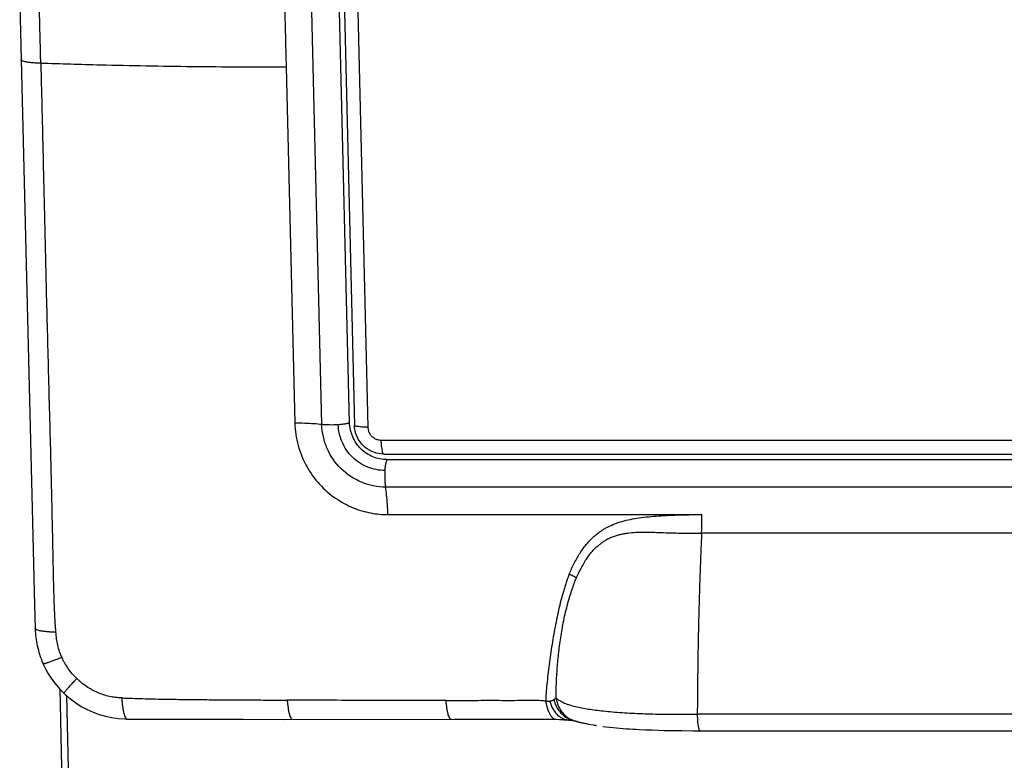
# Model space of a CAD drawing. Units: millimetres. Extents: x -73 to 73, y -91 to 91.
# Drawn here: x -73 to -12, y -1 to 45 of the extents above; entities that cross this region are included whole.
import ezdxf

# ---------------------------------------------------------------- set-up
doc = ezdxf.new("R2010")
doc.units = ezdxf.units.MM
doc.header["$LTSCALE"] = 36.425481
doc.layers.get('0').update_dxf_attribs({"linetype": 'CONTINUOUS'})

msp = doc.modelspace()

# ---------------------------------------------------------------- linework, layer by layer
at = {"color": 7, "linetype": 'CONTINUOUS'}
for p, q in [((-53.84, 20.006), (-54.913, 63.974)), ((-52.127, 20.117), (-53.2, 64.085)), ((-52.894, 63.922), (-51.821, 19.954)), ((-72.513, 45.931), (-71.957, 23.178)), ((-71.957, 23.178), (-71.73, 14.003)), ((-50.014, 18.186), (38.028, 18.186)), ((-49.806, 17.84), (38.236, 17.84)), ((38.137, 16.144), (-49.905, 16.144)), ((-71.73, 14.003), (-71.641, 10.522)), ((18.872, 13.29), (-30.368, 13.291)), ((-70.041, 3.673), (-69.693, -10.621)), ((18.608, 2.111), (-30.633, 2.111)), ((-65.871, 1.817), (-58.706, 1.802)), ((-58.706, 1.802), (-56.118, 1.798)), ((-56.118, 1.798), (-45.615, 1.806)), ((-45.615, 1.806), (-41.583, 1.815)), ((-41.583, 1.815), (-40.958, 1.814)), ((-40.958, 1.814), (-40.42, 1.812)), ((-40.42, 1.812), (-39.909, 1.808)), ((-39.909, 1.808), (-39.493, 1.803)), ((-39.377, 1.801), (-39.327, 1.799)), ((-38.353, 1.759), (-38.338, 1.752)), ((-38.261, 1.724), (-38.247, 1.719)), ((-38.25, 1.712), (-38.203, 1.704)), ((-38.247, 1.719), (-38.234, 1.715)), ((-38.234, 1.715), (-38.222, 1.711)), ((-38.222, 1.711), (-38.204, 1.706)), ((-38.204, 1.706), (-38.199, 1.704)), ((-38.199, 1.704), (-38.173, 1.696)), ((-38.173, 1.696), (-38.151, 1.689)), ((-38.151, 1.689), (-38.131, 1.683)), ((-38.131, 1.683), (-38.11, 1.677)), ((-38.11, 1.677), (-38.094, 1.672)), ((-38.094, 1.672), (-38.077, 1.667)), ((-38.077, 1.667), (-38.059, 1.662)), ((-38.059, 1.662), (-38.042, 1.657)), ((-38.042, 1.657), (-38.019, 1.651)), ((-38.019, 1.651), (-37.995, 1.644)), ((-37.995, 1.644), (-37.972, 1.638)), ((-37.972, 1.638), (-37.948, 1.632)), ((-37.948, 1.632), (-37.924, 1.626)), ((-37.924, 1.626), (-37.9, 1.62)), ((-37.9, 1.62), (-37.851, 1.609)), ((-37.851, 1.609), (-37.82, 1.601)), ((-37.82, 1.601), (-37.789, 1.594)), ((-37.789, 1.594), (-37.77, 1.59)), ((-37.77, 1.59), (-37.731, 1.582)), ((-37.731, 1.582), (-37.692, 1.573)), ((-37.692, 1.573), (-37.646, 1.563)), ((-37.646, 1.563), (-37.598, 1.554)), ((-37.598, 1.554), (-37.543, 1.543)), ((-37.543, 1.543), (-37.485, 1.531)), ((-37.485, 1.531), (-37.424, 1.52)), ((-37.424, 1.52), (-37.35, 1.506)), ((-37.35, 1.506), (-37.069, 1.456)), ((-37.069, 1.456), (-37.006, 1.445)), ((-37.006, 1.445), (-36.909, 1.429)), ((-33.828, 1.155), (-33.442, 1.14)), ((-33.442, 1.14), (-33.059, 1.127)), ((-33.059, 1.127), (-32.681, 1.117)), ((-32.681, 1.117), (-32.31, 1.11)), ((-32.31, 1.11), (-31.596, 1.099)), ((-31.596, 1.099), (-30.9, 1.092)), ((-30.9, 1.092), (-30.455, 1.089)), ((-30.459, 1.088), (18.781, 1.088))]:
    msp.add_line(p, q, dxfattribs=at)
at = {"color": 9, "linetype": 'CONTINUOUS'}
for p, q in [((-52.066, 63.807), (-50.993, 19.839)), ((-56.046, 42.073), (-55.509, 20.089)), ((-50.186, 19.047), (37.856, 19.047)), ((-49.758, 14.445), (-30.357, 14.444)), ((-69.619, 3.26), (-69.29, -10.218))]:
    msp.add_line(p, q, dxfattribs=at)
at = {"color": 7, "linetype": 'CONTINUOUS'}
for points in [[(-50.014, 18.186), (-50.168, 18.193), (-50.322, 18.213), (-50.473, 18.246), (-50.621, 18.292), (-50.765, 18.351), (-50.903, 18.422), (-51.035, 18.505), (-51.16, 18.598), (-51.276, 18.703), (-51.382, 18.816), (-51.479, 18.939), (-51.564, 19.069), (-51.639, 19.206), (-51.701, 19.348), (-51.75, 19.496), (-51.787, 19.646), (-51.811, 19.799), (-51.821, 19.954)], [(-71.641, 10.522), (-71.597, 8.851), (-71.556, 7.408)], [(-71.556, 7.408), (-71.554, 7.336), (-71.547, 7.216), (-71.538, 7.095), (-71.526, 6.972), (-71.511, 6.849), (-71.494, 6.724), (-71.474, 6.598), (-71.45, 6.47), (-71.424, 6.342), (-71.394, 6.211), (-71.361, 6.08), (-71.324, 5.948), (-71.284, 5.815), (-71.239, 5.681), (-71.191, 5.546), (-71.139, 5.411), (-71.083, 5.276), (-71.065, 5.235)], [(-71.065, 5.235), (-71.052, 5.205), (-70.917, 4.928), (-70.767, 4.657), (-70.604, 4.395), (-70.428, 4.143), (-70.239, 3.9), (-70.037, 3.667), (-69.823, 3.446), (-69.785, 3.41)], [(-69.785, 3.41), (-69.689, 3.32), (-69.378, 3.055), (-69.049, 2.814), (-68.704, 2.598), (-68.346, 2.406), (-67.976, 2.24), (-67.596, 2.1), (-67.209, 1.988), (-66.815, 1.903), (-66.418, 1.847), (-66.019, 1.82), (-65.874, 1.817)], [(-39.493, 1.803), (-39.383, 1.801), (-39.375, 1.801)], [(-39.327, 1.799), (-39.144, 1.792), (-39.054, 1.787), (-38.967, 1.783), (-38.881, 1.777), (-38.798, 1.772), (-38.719, 1.765), (-38.644, 1.759), (-38.583, 1.753)], [(-38.577, 1.752), (-38.5, 1.744), (-38.435, 1.737), (-38.372, 1.729), (-38.317, 1.722), (-38.28, 1.717), (-38.25, 1.712)], [(-38.372, 1.766), (-38.366, 1.764), (-38.353, 1.759)], [(-38.338, 1.752), (-38.33, 1.749), (-38.322, 1.746), (-38.314, 1.743), (-38.306, 1.74), (-38.298, 1.737), (-38.291, 1.735), (-38.283, 1.732), (-38.276, 1.729), (-38.261, 1.724)], [(-36.476, 1.362), (-36.266, 1.335), (-36.054, 1.311), (-35.842, 1.289), (-35.631, 1.269), (-35.423, 1.252), (-35.216, 1.235), (-35.012, 1.22), (-34.812, 1.207), (-34.612, 1.195), (-34.413, 1.183), (-34.218, 1.173), (-33.828, 1.155)]]:
    msp.add_lwpolyline(points, dxfattribs=at)
at = {"color": 9, "linetype": 'CONTINUOUS'}
for points, knots in [([(-71.209, 42.317), (-71.221, 42.812), (-71.245, 43.783), (-71.279, 45.218), (-71.312, 46.619), (-71.344, 48.025), (-71.371, 49.226), (-71.394, 50.238), (-71.419, 51.345), (-71.452, 52.793), (-71.505, 55.159), (-71.559, 57.526), (-71.613, 59.86), (-71.652, 61.57), (-71.692, 63.272), (-71.733, 64.989), (-71.774, 66.724), (-71.803, 67.934), (-71.818, 68.562), (-71.819, 68.608)], [0, 0, 0, 0, 0.056466, 0.110883, 0.163719, 0.216261, 0.271335, 0.300757, 0.331792, 0.397594, 0.465999, 0.601704, 0.667706, 0.732392, 0.79675, 0.861964, 0.928327, 0.994694, 1, 1, 1, 1]), ([(-71.209, 42.317), (-71.253, 42.318), (-71.341, 42.322), (-71.473, 42.33), (-71.603, 42.339), (-71.77, 42.354), (-71.958, 42.376), (-72.152, 42.408), (-72.282, 42.442), (-72.358, 42.474), (-72.396, 42.495), (-72.42, 42.517), (-72.43, 42.536), (-72.431, 42.545), (-72.431, 42.547)], [0, 0, 0, 0, 0.103409, 0.207867, 0.311625, 0.412934, 0.60124, 0.75904, 0.875732, 0.918731, 0.952258, 0.977368, 0.996197, 1, 1, 1, 1]), ([(-71.209, 42.317), (-71.194, 41.726), (-71.164, 40.504), (-71.118, 38.612), (-71.07, 36.592), (-71.02, 34.445), (-70.966, 32.172), (-70.91, 29.799), (-70.852, 27.355), (-70.788, 24.843), (-70.72, 22.288), (-70.652, 19.762), (-70.586, 17.344), (-70.534, 15.083), (-70.49, 12.953), (-70.449, 10.931), (-70.413, 9.307), (-70.363, 8.207), (-70.33, 7.68), (-70.311, 7.425), (-70.3, 7.281), (-70.294, 7.21), (-70.291, 7.175)], [0, 0, 0, 0, 0.050413, 0.104351, 0.161517, 0.222786, 0.287666, 0.355475, 0.425346, 0.496327, 0.569867, 0.64345, 0.711983, 0.776268, 0.836497, 0.893761, 0.948882, 0.975095, 0.98773, 0.993913, 0.996969, 1, 1, 1, 1]), ([(-56.046, 42.073), (-57.016, 42.073), (-58.948, 42.079), (-61.833, 42.104), (-64.687, 42.147), (-67.198, 42.2), (-69.368, 42.258), (-70.597, 42.296), (-71.209, 42.317)], [0, 0, 0, 0, 0.191919, 0.382285, 0.57066, 0.756606, 0.879004, 1, 1, 1, 1]), ([(-55.509, 20.089), (-55.498, 19.626), (-55.36, 18.693), (-54.829, 17.402), (-54.026, 16.292), (-53.036, 15.432), (-51.949, 14.844), (-50.846, 14.515), (-50.113, 14.445), (-49.758, 14.445)], [0, 0, 0, 0, 0.156388, 0.314546, 0.466538, 0.614276, 0.753337, 0.88015, 1, 1, 1, 1]), ([(-53.84, 20.006), (-54.002, 20.026), (-54.353, 20.057), (-54.91, 20.084), (-55.304, 20.089), (-55.509, 20.089)], [0, 0, 0, 0, 0.293459, 0.63138, 1, 1, 1, 1]), ([(-52.127, 20.117), (-52.137, 20.109), (-52.165, 20.095), (-52.218, 20.077), (-52.287, 20.06), (-52.407, 20.036), (-52.588, 20.011), (-52.741, 19.998), (-52.825, 19.993)], [0, 0, 0, 0, 0.054385, 0.132335, 0.232725, 0.35369, 0.648792, 1, 1, 1, 1]), ([(-52.825, 19.993), (-53.006, 19.981), (-53.273, 19.975), (-53.612, 19.985), (-53.768, 19.997), (-53.84, 20.006)], [0, 0, 0, 0, 0.536921, 0.787036, 1, 1, 1, 1]), ([(-49.905, 16.144), (-50.156, 16.144), (-50.662, 16.197), (-51.632, 16.494), (-52.721, 17.202), (-53.45, 18.279), (-53.769, 19.246), (-53.834, 19.753), (-53.84, 20.006)], [0, 0, 0, 0, 0.124293, 0.249298, 0.499072, 0.749397, 0.874999, 1, 1, 1, 1]), ([(-49.946, 17.168), (-50.122, 17.168), (-50.483, 17.207), (-51.192, 17.421), (-52.012, 17.936), (-52.542, 18.747), (-52.772, 19.454), (-52.82, 19.816), (-52.825, 19.993)], [0, 0, 0, 0, 0.118898, 0.243651, 0.499012, 0.75502, 0.88041, 1, 1, 1, 1]), ([(-50.993, 19.839), (-51.115, 19.839), (-51.335, 19.834), (-51.591, 19.893), (-51.769, 19.87), (-51.81, 19.945), (-51.812, 19.956)], [0, 0, 0, 0, 0.43301, 0.770714, 0.965883, 1, 1, 1, 1]), ([(-50.993, 19.839), (-50.992, 19.77), (-50.97, 19.631), (-50.886, 19.438), (-50.755, 19.272), (-50.587, 19.145), (-50.393, 19.065), (-50.255, 19.047), (-50.186, 19.047)], [0, 0, 0, 0, 0.166073, 0.333424, 0.501192, 0.668765, 0.835093, 1, 1, 1, 1]), ([(-50.186, 19.047), (-50.183, 18.924), (-50.178, 18.701), (-50.116, 18.426), (-50.109, 18.252), (-50.028, 18.194), (-50.013, 18.191)], [0, 0, 0, 0, 0.415063, 0.74637, 0.949, 1, 1, 1, 1]), ([(-49.806, 17.84), (-49.816, 17.832), (-49.833, 17.806), (-49.855, 17.758), (-49.875, 17.692), (-49.902, 17.576), (-49.929, 17.399), (-49.942, 17.249), (-49.946, 17.168)], [0, 0, 0, 0, 0.053914, 0.130656, 0.230048, 0.350506, 0.646223, 1, 1, 1, 1]), ([(-49.946, 17.168), (-49.957, 16.986), (-49.958, 16.718), (-49.936, 16.377), (-49.917, 16.217), (-49.905, 16.144)], [0, 0, 0, 0, 0.53096, 0.78311, 1, 1, 1, 1]), ([(-49.758, 14.445), (-49.763, 14.652), (-49.78, 15.052), (-49.828, 15.619), (-49.876, 15.978), (-49.905, 16.144)], [0, 0, 0, 0, 0.364354, 0.703268, 1, 1, 1, 1]), ([(-38.55, 10.758), (-38.538, 10.789), (-38.514, 10.849), (-38.464, 10.968), (-38.374, 11.171), (-38.239, 11.45), (-38.066, 11.768), (-37.885, 12.064), (-37.697, 12.338), (-37.503, 12.59), (-37.305, 12.818), (-37.104, 13.022), (-36.902, 13.202), (-36.697, 13.36), (-36.491, 13.499), (-36.213, 13.661), (-35.926, 13.799), (-35.629, 13.916), (-35.313, 14.02), (-34.892, 14.129), (-34.355, 14.229), (-33.78, 14.304), (-33.172, 14.36), (-32.529, 14.4), (-31.846, 14.426), (-31.118, 14.441), (-30.617, 14.444), (-30.357, 14.445)], [0, 0, 0, 0, 0.010064, 0.020045, 0.039758, 0.078185, 0.115238, 0.150827, 0.184906, 0.217454, 0.248399, 0.277688, 0.305342, 0.331668, 0.357002, 0.381728, 0.430318, 0.454786, 0.479884, 0.53244, 0.588373, 0.647758, 0.710346, 0.776131, 0.845841, 0.920191, 1, 1, 1, 1]), ([(-30.368, 13.291), (-30.364, 13.385), (-30.357, 13.576), (-30.352, 13.864), (-30.352, 14.155), (-30.355, 14.348), (-30.357, 14.444)], [0, 0, 0, 0, 0.24514, 0.49694, 0.750011, 1, 1, 1, 1]), ([(-38.107, 10.52), (-38.096, 10.545), (-38.073, 10.596), (-38.022, 10.707), (-37.92, 10.918), (-37.771, 11.213), (-37.588, 11.538), (-37.409, 11.814), (-37.238, 12.045), (-37.069, 12.24), (-36.9, 12.408), (-36.727, 12.558), (-36.547, 12.699), (-36.357, 12.83), (-36.152, 12.95), (-35.854, 13.091), (-35.529, 13.191), (-35.194, 13.264), (-34.858, 13.319), (-34.441, 13.359), (-33.937, 13.37), (-33.413, 13.356), (-32.852, 13.334), (-32.254, 13.315), (-31.636, 13.301), (-31.005, 13.291), (-30.584, 13.289), (-30.368, 13.289)], [0, 0, 0, 0, 0.008891, 0.018736, 0.040499, 0.086799, 0.128584, 0.164654, 0.196095, 0.22416, 0.250128, 0.275224, 0.300425, 0.326006, 0.352133, 0.379056, 0.435602, 0.464523, 0.493175, 0.548637, 0.603641, 0.660842, 0.722693, 0.790325, 0.859896, 0.928257, 1, 1, 1, 1]), ([(-30.368, 13.289), (-30.373, 13.175), (-30.383, 12.947), (-30.398, 12.604), (-30.412, 12.26), (-30.425, 11.916), (-30.439, 11.572), (-30.456, 11.111), (-30.472, 10.649), (-30.487, 10.186), (-30.498, 9.838), (-30.509, 9.49), (-30.519, 9.142), (-30.527, 8.851), (-30.533, 8.618), (-30.538, 8.443), (-30.543, 8.268), (-30.547, 8.093), (-30.551, 7.918), (-30.555, 7.743), (-30.56, 7.567), (-30.564, 7.392), (-30.567, 7.246), (-30.569, 7.129), (-30.572, 7.012), (-30.575, 6.865), (-30.58, 6.631), (-30.585, 6.338), (-30.592, 5.986), (-30.599, 5.517), (-30.608, 4.93), (-30.617, 4.225), (-30.624, 3.52), (-30.629, 2.933), (-30.631, 2.522), (-30.632, 2.316), (-30.632, 2.199), (-30.633, 2.14), (-30.633, 2.111)], [0, 0, 0, 0, 0.030611, 0.061287, 0.092027, 0.122827, 0.153685, 0.1846, 0.246587, 0.277655, 0.308768, 0.339926, 0.371125, 0.402362, 0.417995, 0.433636, 0.449286, 0.464944, 0.48061, 0.496283, 0.511964, 0.527652, 0.543346, 0.551195, 0.559047, 0.574753, 0.590466, 0.621907, 0.653367, 0.684844, 0.747838, 0.810871, 0.873921, 0.936971, 0.968489, 0.984246, 0.992123, 1, 1, 1, 1]), ([(-38.55, 10.758), (-38.559, 10.737), (-38.575, 10.695), (-38.599, 10.632), (-38.624, 10.568), (-38.655, 10.482), (-38.694, 10.373), (-38.755, 10.197), (-38.828, 9.973), (-38.94, 9.606), (-39.069, 9.134), (-39.209, 8.553), (-39.337, 7.956), (-39.495, 7.142), (-39.632, 6.319), (-39.753, 5.493), (-39.833, 4.877), (-39.903, 4.269), (-39.947, 3.807), (-39.97, 3.519), (-39.979, 3.4), (-39.985, 3.308), (-39.992, 3.213), (-39.999, 3.089), (-40.004, 2.997), (-40.007, 2.937), (-40.007, 2.935)], [0, 0, 0, 0, 0.008483, 0.016999, 0.025555, 0.03415, 0.051453, 0.068897, 0.104176, 0.139965, 0.213035, 0.287977, 0.364569, 0.44237, 0.599631, 0.678172, 0.756105, 0.832977, 0.908049, 0.930538, 0.941683, 0.952758, 0.965227, 0.977597, 0.999149, 1, 1, 1, 1]), ([(-39.359, 3.107), (-39.359, 3.151), (-39.359, 3.238), (-39.358, 3.41), (-39.353, 3.703), (-39.334, 4.277), (-39.281, 5.093), (-39.184, 6.084), (-39.041, 7.111), (-38.876, 7.987), (-38.71, 8.684), (-38.579, 9.172), (-38.465, 9.545), (-38.376, 9.813), (-38.324, 9.964), (-38.284, 10.077), (-38.246, 10.182), (-38.191, 10.331), (-38.138, 10.451), (-38.107, 10.52)], [0, 0, 0, 0, 0.017363, 0.034525, 0.068278, 0.133887, 0.262126, 0.39253, 0.529088, 0.673304, 0.745811, 0.813515, 0.873557, 0.900558, 0.92547, 0.937077, 0.948072, 0.969787, 1, 1, 1, 1]), ([(-38.107, 10.52), (-38.138, 10.542), (-38.205, 10.585), (-38.312, 10.645), (-38.428, 10.704), (-38.509, 10.741), (-38.55, 10.758)], [0, 0, 0, 0, 0.226425, 0.472291, 0.732036, 1, 1, 1, 1]), ([(-70.291, 7.175), (-70.335, 7.176), (-70.425, 7.179), (-70.605, 7.189), (-70.822, 7.206), (-71.063, 7.233), (-71.264, 7.265), (-71.4, 7.3), (-71.479, 7.332), (-71.519, 7.354), (-71.545, 7.377), (-71.555, 7.396), (-71.556, 7.406), (-71.556, 7.408)], [0, 0, 0, 0, 0.101801, 0.205281, 0.409839, 0.598859, 0.757705, 0.875078, 0.918272, 0.951915, 0.977052, 0.995753, 1, 1, 1, 1]), ([(-70.291, 7.175), (-70.289, 7.141), (-70.285, 7.074), (-70.274, 6.941), (-70.248, 6.709), (-70.189, 6.379), (-70.098, 6.057), (-70.002, 5.806), (-69.947, 5.683), (-69.917, 5.623)], [0, 0, 0, 0, 0.062571, 0.125091, 0.249963, 0.499125, 0.748425, 0.873766, 1, 1, 1, 1]), ([(-69.917, 5.623), (-69.958, 5.606), (-70.041, 5.572), (-70.165, 5.522), (-70.289, 5.473), (-70.41, 5.426), (-70.525, 5.383), (-70.633, 5.343), (-70.732, 5.309), (-70.819, 5.28), (-70.892, 5.258), (-70.952, 5.242), (-70.999, 5.232), (-71.03, 5.227), (-71.048, 5.228), (-71.057, 5.229), (-71.062, 5.231), (-71.064, 5.234), (-71.065, 5.235)], [0, 0, 0, 0, 0.109598, 0.220211, 0.329873, 0.436619, 0.538484, 0.633506, 0.719728, 0.7952, 0.858369, 0.909216, 0.948134, 0.975599, 0.985268, 0.992442, 0.997516, 1, 1, 1, 1]), ([(-68.986, 4.324), (-69.084, 4.417), (-69.269, 4.611), (-69.516, 4.927), (-69.696, 5.207), (-69.826, 5.441), (-69.887, 5.562), (-69.917, 5.623)], [0, 0, 0, 0, 0.25186, 0.499622, 0.747677, 0.873089, 1, 1, 1, 1]), ([(-68.986, 4.324), (-69.017, 4.292), (-69.078, 4.226), (-69.17, 4.126), (-69.261, 4.028), (-69.348, 3.931), (-69.432, 3.839), (-69.509, 3.753), (-69.578, 3.674), (-69.639, 3.605), (-69.688, 3.546), (-69.727, 3.498), (-69.753, 3.465), (-69.768, 3.444), (-69.776, 3.432), (-69.782, 3.423), (-69.785, 3.416), (-69.787, 3.412), (-69.786, 3.41), (-69.785, 3.41)], [0, 0, 0, 0, 0.110553, 0.222217, 0.33297, 0.440789, 0.543653, 0.63954, 0.72643, 0.802305, 0.865544, 0.916104, 0.954343, 0.968962, 0.980649, 0.989467, 0.995511, 0.998989, 1, 1, 1, 1]), ([(-66.207, 3.122), (-66.334, 3.124), (-66.588, 3.141), (-67.094, 3.228), (-67.713, 3.431), (-68.286, 3.745), (-68.652, 4.018), (-68.847, 4.189), (-68.941, 4.278), (-68.986, 4.324)], [0, 0, 0, 0, 0.122341, 0.246077, 0.496531, 0.748814, 0.874735, 0.93747, 1, 1, 1, 1]), ([(-66.207, 3.122), (-66.153, 3.12), (-66.045, 3.116), (-65.829, 3.107), (-65.452, 3.094), (-64.917, 3.077), (-64.278, 3.06), (-63.431, 3.042), (-62.377, 3.027), (-61.113, 3.015), (-59.845, 3.006), (-58.568, 2.998), (-57.497, 2.993), (-56.632, 2.988), (-56.196, 2.986), (-55.978, 2.985)], [0, 0, 0, 0, 0.015917, 0.031797, 0.063448, 0.126362, 0.188837, 0.250968, 0.374572, 0.497919, 0.621693, 0.746359, 0.872325, 0.935923, 1, 1, 1, 1]), ([(-66.207, 3.122), (-66.204, 3.077), (-66.198, 2.987), (-66.181, 2.806), (-66.155, 2.587), (-66.115, 2.343), (-66.069, 2.136), (-66.016, 1.979), (-65.966, 1.883), (-65.923, 1.837), (-65.897, 1.82), (-65.88, 1.818), (-65.874, 1.817)], [0, 0, 0, 0, 0.09765, 0.196838, 0.393193, 0.575871, 0.731904, 0.85131, 0.934416, 0.96396, 0.987138, 1, 1, 1, 1]), ([(-39.496, 3.024), (-39.489, 3.028), (-39.476, 3.036), (-39.445, 3.055), (-39.413, 3.074), (-39.381, 3.094), (-39.366, 3.103), (-39.359, 3.107)], [0, 0, 0, 0, 0.150918, 0.293927, 0.678012, 0.846344, 1, 1, 1, 1]), ([(-39.359, 3.107), (-39.332, 3.084), (-39.274, 3.04), (-39.152, 2.959), (-38.989, 2.87), (-38.785, 2.78), (-38.514, 2.68), (-38.176, 2.584), (-37.771, 2.5), (-37.355, 2.429), (-36.907, 2.367), (-36.411, 2.311), (-35.659, 2.241), (-34.646, 2.173), (-33.6, 2.132), (-32.737, 2.116), (-32.068, 2.111), (-31.493, 2.111), (-31.075, 2.111), (-30.825, 2.111), (-30.697, 2.111), (-30.633, 2.111)], [0, 0, 0, 0, 0.012123, 0.024436, 0.049498, 0.074791, 0.099747, 0.147305, 0.193225, 0.239706, 0.289862, 0.346268, 0.408418, 0.544912, 0.689494, 0.762327, 0.836912, 0.915418, 0.956814, 0.978166, 1, 1, 1, 1]), ([(-39.359, 3.107), (-39.357, 3.085), (-39.351, 3.04), (-39.334, 2.948), (-39.303, 2.83), (-39.253, 2.689), (-39.168, 2.498), (-39.03, 2.271), (-38.853, 2.071), (-38.687, 1.938), (-38.542, 1.845), (-38.434, 1.792), (-38.371, 1.766)], [0, 0, 0, 0, 0.038326, 0.07797, 0.16072, 0.247282, 0.336628, 0.519569, 0.702953, 0.793727, 0.883564, 1, 1, 1, 1]), ([(-46.162, 2.97), (-46.368, 2.97), (-46.781, 2.971), (-47.602, 2.971), (-49.032, 2.971), (-51.07, 2.97), (-53.108, 2.972), (-54.744, 2.978), (-55.566, 2.982), (-55.978, 2.985)], [0, 0, 0, 0, 0.063087, 0.12594, 0.251075, 0.500002, 0.748928, 0.874062, 1, 1, 1, 1]), ([(-55.978, 2.985), (-55.971, 2.899), (-55.955, 2.73), (-55.923, 2.486), (-55.884, 2.265), (-55.84, 2.079), (-55.791, 1.939), (-55.744, 1.854), (-55.704, 1.813), (-55.679, 1.8), (-55.664, 1.798), (-55.659, 1.798)], [0, 0, 0, 0, 0.204345, 0.402565, 0.58366, 0.736869, 0.854007, 0.935684, 0.964917, 0.98822, 1, 1, 1, 1]), ([(-46.162, 2.97), (-46.03, 2.97), (-45.765, 2.97), (-45.241, 2.969), (-44.591, 2.97), (-43.821, 2.973), (-43.063, 2.974), (-42.312, 2.968), (-41.686, 2.971), (-41.18, 2.985), (-40.859, 2.99), (-40.599, 2.985), (-40.402, 2.976), (-40.238, 2.963), (-40.123, 2.95), (-40.065, 2.943), (-40.032, 2.938), (-40.015, 2.936), (-40.007, 2.935)], [0, 0, 0, 0, 0.064544, 0.128686, 0.255691, 0.380849, 0.50386, 0.624966, 0.74672, 0.808751, 0.871625, 0.903361, 0.935309, 0.9675, 0.983704, 0.991836, 0.995911, 1, 1, 1, 1]), ([(-45.855, 1.806), (-45.857, 1.806), (-45.863, 1.806), (-45.878, 1.81), (-45.9, 1.825), (-45.937, 1.869), (-45.981, 1.957), (-46.028, 2.098), (-46.071, 2.28), (-46.102, 2.455), (-46.124, 2.607), (-46.139, 2.727), (-46.152, 2.848), (-46.159, 2.93), (-46.162, 2.97)], [0, 0, 0, 0, 0.004282, 0.014192, 0.0376, 0.067973, 0.15339, 0.273888, 0.428187, 0.607747, 0.703694, 0.801953, 0.901172, 1, 1, 1, 1]), ([(-40.007, 2.935), (-40.007, 2.935), (-39.996, 2.934), (-39.974, 2.933), (-39.93, 2.932), (-39.877, 2.931), (-39.824, 2.929), (-39.788, 2.925), (-39.768, 2.921), (-39.758, 2.92), (-39.753, 2.919)], [0, 0, 0, 0, 0.002152, 0.131933, 0.260492, 0.51363, 0.760863, 0.882393, 0.94276, 1, 1, 1, 1]), ([(-40.007, 2.935), (-40.006, 2.93), (-40.005, 2.92), (-40.002, 2.901), (-39.996, 2.866), (-39.984, 2.797), (-39.955, 2.66), (-39.903, 2.472), (-39.825, 2.263), (-39.735, 2.083), (-39.633, 1.943), (-39.526, 1.847), (-39.436, 1.807), (-39.387, 1.801), (-39.377, 1.801)], [0, 0, 0, 0, 0.010828, 0.021685, 0.043476, 0.087309, 0.175512, 0.350282, 0.515838, 0.664174, 0.789704, 0.892648, 0.97629, 1, 1, 1, 1]), ([(-39.753, 2.928), (-39.753, 2.928), (-39.739, 2.929), (-39.714, 2.933), (-39.666, 2.941), (-39.62, 2.952), (-39.577, 2.968), (-39.541, 2.993), (-39.515, 3.013), (-39.496, 3.024)], [0, 0, 0, 0, 0.002803, 0.142746, 0.27893, 0.527007, 0.646857, 0.767853, 1, 1, 1, 1]), ([(-39.752, 2.928), (-39.749, 2.914), (-39.746, 2.89), (-39.732, 2.845), (-39.71, 2.771), (-39.656, 2.624), (-39.556, 2.423), (-39.405, 2.205), (-39.224, 2.019), (-39.017, 1.88), (-38.801, 1.79), (-38.653, 1.76), (-38.583, 1.753)], [0, 0, 0, 0, 0.023498, 0.041983, 0.079254, 0.154749, 0.307475, 0.458931, 0.605452, 0.745471, 0.87936, 1, 1, 1, 1]), ([(-39.496, 3.024), (-39.494, 3.013), (-39.49, 2.992), (-39.479, 2.948), (-39.458, 2.871), (-39.42, 2.759), (-39.361, 2.626), (-39.266, 2.449), (-39.148, 2.281), (-39.009, 2.129), (-38.857, 1.992), (-38.644, 1.854), (-38.428, 1.764), (-38.302, 1.728), (-38.271, 1.72)], [0, 0, 0, 0, 0.01725, 0.034773, 0.070592, 0.144993, 0.222457, 0.30219, 0.465298, 0.547491, 0.629397, 0.791225, 0.948833, 1, 1, 1, 1]), ([(-30.633, 2.111), (-30.633, 2.093), (-30.633, 2.058), (-30.632, 1.987), (-30.63, 1.899), (-30.625, 1.796), (-30.617, 1.665), (-30.603, 1.515), (-30.583, 1.377), (-30.562, 1.282), (-30.543, 1.211), (-30.523, 1.153), (-30.496, 1.111), (-30.478, 1.094), (-30.465, 1.089), (-30.459, 1.089)], [0, 0, 0, 0, 0.050043, 0.100097, 0.199677, 0.297615, 0.392784, 0.570311, 0.723371, 0.788178, 0.844507, 0.931091, 0.961623, 0.984562, 1, 1, 1, 1])]:
    msp.add_open_spline(points, degree=3, knots=knots, dxfattribs=at)
at = {"color": 7, "linetype": 'CONTINUOUS'}
for points, knots in [([(-56.582, 64.057), (-56.583, 63.978), (-56.583, 63.801), (-56.581, 63.433), (-56.566, 62.772), (-56.527, 61.842), (-56.489, 60.742), (-56.468, 59.658), (-56.447, 58.586), (-56.423, 57.517), (-56.399, 56.444), (-56.372, 55.357), (-56.333, 53.856), (-56.295, 52.316), (-56.256, 50.738), (-56.232, 49.725), (-56.212, 48.904), (-56.192, 48.074), (-56.166, 47.032), (-56.136, 45.78), (-56.106, 44.532), (-56.076, 43.297), (-56.056, 42.479), (-56.046, 42.073)], [0, 0, 0, 0, 0.010878, 0.02409, 0.050159, 0.101137, 0.151061, 0.200281, 0.248998, 0.297409, 0.346084, 0.395403, 0.445792, 0.550936, 0.605522, 0.661134, 0.689242, 0.717511, 0.774402, 0.831469, 0.888329, 0.944631, 1, 1, 1, 1]), ([(-49.806, 17.84), (-49.955, 17.84), (-50.254, 17.871), (-50.826, 18.045), (-51.467, 18.463), (-51.944, 19.168), (-52.087, 19.695), (-52.113, 19.932)], [0, 0, 0, 0, 0.131897, 0.263889, 0.526635, 0.790354, 1, 1, 1, 1]), ([(-38.059, 1.672), (-38.067, 1.671), (-38.084, 1.672), (-38.101, 1.675), (-38.109, 1.677)], [0, 0, 0, 0, 0.488821, 1, 1, 1, 1])]:
    msp.add_open_spline(points, degree=3, knots=knots, dxfattribs=at)
for points in [[(-52.113, 19.932), (-52.12, 19.993), (-52.125, 20.055), (-52.127, 20.117)], [(-37.003, 1.445), (-36.997, 1.444), (-36.991, 1.443), (-36.986, 1.442)], [(-36.986, 1.442), (-36.959, 1.437), (-36.933, 1.431), (-36.907, 1.427)], [(-36.907, 1.427), (-36.892, 1.424), (-36.876, 1.422), (-36.86, 1.42)]]:
    msp.add_open_spline(points, degree=3, dxfattribs=at)
at = {"color": 9, "linetype": 'CONTINUOUS'}
msp.add_open_spline([(-38.271, 1.72), (-38.251, 1.716), (-38.232, 1.711), (-38.213, 1.707)], degree=3, dxfattribs=at)

doc.saveas('drawing.dxf')
